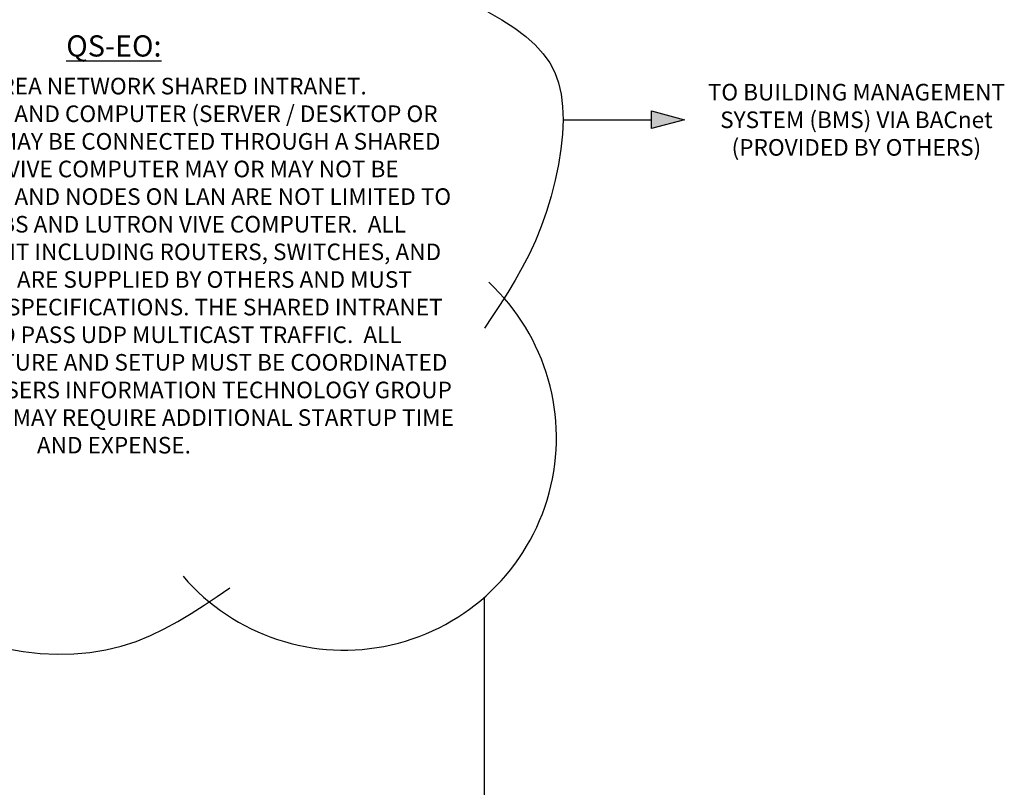
# Model space of a CAD drawing. Units: inches. Extents: x 279.6 to 321, y -9.4 to 39.1.
# Drawn here: x 283.5 to 289.1, y 10.6 to 15 of the extents above; entities that cross this region are included whole.
import ezdxf

# ---------------------------------------------------------------- set-up
doc = ezdxf.new("R2010")
doc.units = ezdxf.units.IN
doc.header["$MEASUREMENT"] = 0
doc.layers.add('Lutron_Ethernet_Wiring', color=5, linetype='Continuous')
doc.styles.add('_ARIAL', font='arial.ttf', dxfattribs={"height": 0.09375})
doc.styles.add('ARIAL', font='arial.ttf')

msp = doc.modelspace()

# ---------------------------------------------------------------- hatches: boundary and pattern name
h = msp.add_hatch(color=256)
h.dxf.hatch_style = 1
h.paths.add_polyline_path([(287.0933, 14.3953), (287.0933, 14.4453), (287.2799, 14.3953), (287.0933, 14.3453)])

# ---------------------------------------------------------------- linework, layer by layer
for points in [[(286.1674, 15.0062), (286.2478, 14.9601), (286.3199, 14.9131), (286.3827, 14.8661), (286.4363, 14.8184), (286.4812, 14.7692), (286.5179, 14.7177), (286.5467, 14.663), (286.5682, 14.6042), (286.5829, 14.5405), (286.5911, 14.471), (286.5933, 14.3953), (286.5898, 14.3143), (286.5811, 14.2293), (286.5674, 14.1417), (286.5492, 14.0528), (286.5266, 13.964), (286.5002, 13.8766), (286.4703, 13.7919), (286.4371, 13.711), (286.4012, 13.6336), (286.3628, 13.5592), (286.3224, 13.4874), (286.2805, 13.4176), (286.2373, 13.3493), (286.1933, 13.2821), (286.149, 13.2153)], [(287.0933, 14.3953), (287.0933, 14.4453), (287.2799, 14.3953), (287.0933, 14.3453), (287.0933, 14.3953)], [(286.5933, 14.3953), (287.0933, 14.3953)], [(283.4409, 11.4045), (283.5382, 11.3871), (283.6349, 11.376), (283.7305, 11.3714), (283.8245, 11.3732), (283.9167, 11.3814), (284.0064, 11.396), (284.0934, 11.417), (284.1773, 11.4443), (284.2585, 11.4772), (284.3372, 11.5149), (284.4139, 11.5566), (284.489, 11.6015), (284.5629, 11.6488), (284.636, 11.6977), (284.7087, 11.7474)]]:
    msp.add_lwpolyline(points)
at = {"color": 7}
msp.add_arc((285.3545, 12.5961), 1.2017, 220.7029, 47.0496, dxfattribs=at)
at = {"layer": 'Lutron_Ethernet_Wiring', "linetype": 'Continuous'}
msp.add_line((286.1492, 8.0057), (286.1492, 11.6947), dxfattribs=at)

# ---------------------------------------------------------------- texts
at = {"insert": (284.0522, 14.873), "char_height": 0.12, "attachment_point": 2, "style": 'ARIAL'}
msp.add_mtext('{\\fArial|b1|i0|c0|p34;\\LQS-EO: }', dxfattribs=at)
at = {"insert": (284.0522, 14.6326), "char_height": 0.09375, "width": 3.848827, "attachment_point": 2, "style": '_ARIAL'}
msp.add_mtext('{\\fArial|b1|i0|c0|p34;VIVE LOCAL AREA NETWORK SHARED INTRANET. } \\PTHE VIVE INTER-HUB AND COMPUTER (SERVER / DESKTOP OR LAPTOP) NETWORK MAY BE CONNECTED THROUGH A SHARED INTRANET.   THE VIVE COMPUTER MAY OR MAY NOT BE SUPPLIED BY LUTRON AND NODES ON LAN ARE NOT LIMITED TO LUTRON VIVE HUBS AND LUTRON VIVE COMPUTER.  ALL NETWORK EQUIPMENT INCLUDING ROUTERS, SWITCHES, AND NETWORK CABLES ARE SUPPLIED BY OTHERS AND MUST ADHERE TO LUTRON SPECIFICATIONS. THE SHARED INTRANET MUST BE ABLE TO PASS UDP MULTICAST TRAFFIC.  ALL NETWORK ARCHITECTURE AND SETUP MUST BE COORDINATED THROUGH THE END USERS INFORMATION TECHNOLOGY GROUP OR CONSULTANT AND MAY REQUIRE ADDITIONAL STARTUP TIME AND EXPENSE.', dxfattribs=at)
at = {"insert": (288.2534, 14.3953), "char_height": 0.09375, "attachment_point": 5, "style": '_ARIAL'}
msp.add_mtext_dynamic_manual_height_columns('TO BUILDING MANAGEMENT SYSTEM (BMS) VIA BACnet (PROVIDED BY OTHERS)', width=1.87611, gutter_width=0.4688, heights=[0], dxfattribs=at)

doc.saveas('drawing.dxf')
